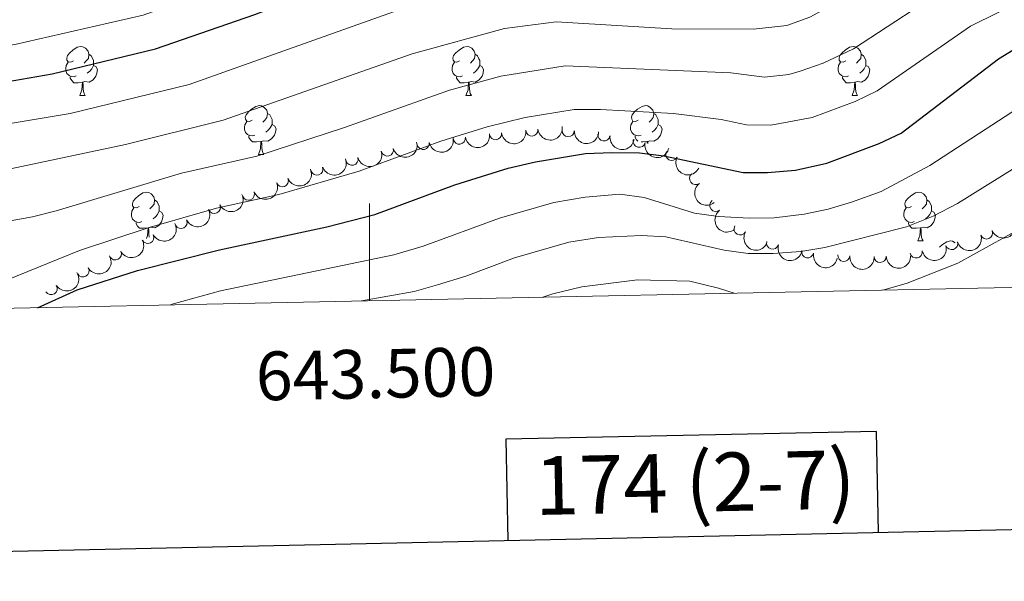
# Model space of a CAD drawing. Units: metres. Extents: x 640927 to 645442, y 722740 to 725802.
# Drawn here: x 643428 to 643630, y 723128 to 723244 of the extents above; entities that cross this region are included whole.
import ezdxf
from ezdxf.enums import TextEntityAlignment as Align

# ---------------------------------------------------------------- set-up
doc = ezdxf.new("R2010")
doc.units = ezdxf.units.M
doc.header["$MEASUREMENT"] = 0
for name, color, linetype, lineweight in [('Carátula', 7, 'Continuous', 5), ('Elementos auxiliares', 7, 'Continuous', 5), ('Entidades rústicas y varios', 7, 'Continuous', 5), ('Relieve y altimetría', 7, 'Continuous', 5)]:
    doc.layers.add(name, color=color, linetype=linetype, lineweight=lineweight)
doc.styles.add('Style-arial', font='arial.shx', dxfattribs={"bigfont": 'arialbig.shx'})

msp = doc.modelspace()

# ---------------------------------------------------------------- linework, layer by layer
at = {"layer": 'Carátula', "color": 7, "linetype": 'Continuous', "lineweight": 5}
msp.add_line((643500, 723185.95), (643500, 723205.95), dxfattribs=at)
at = {"layer": 'Carátula', "color": 7, "linetype": 'Continuous', "lineweight": 25, "flags": 128}
for points in [[(641736.3800000001, 725513.6100000001), (641788.48, 723099.1799999999), (645342.6300000001, 723175.8700000001), (645290.6000000001, 725587.3), (641736.3800000001, 725513.6100000001)], [(643604.5900000001, 723138.3700000001), (643604.1799999999, 723159.0800000001), (643528.01, 723157.5), (643528.44, 723136.73)]]:
    msp.add_lwpolyline(points, dxfattribs=at)
at = {"layer": 'Carátula', "color": 7, "linetype": 'Continuous', "lineweight": 5}
msp.add_3dface([(640988.25, 722740.02), (645442.29, 722832.3600000001), (645380.73, 725801.74), (640926.69, 725709.3900000001)], dxfattribs=at)
at = {"layer": 'Elementos auxiliares', "color": 250, "linetype": 'Continuous', "lineweight": 5}
msp.add_3dface([(641809.3200000001, 725465.3200000001), (645224.02, 725536.1699999999), (645272.52, 723222.7), (641856.6699999999, 723151.8800000001)], dxfattribs=at)
at = {"layer": 'Entidades rústicas y varios', "color": 92, "linetype": 'Continuous', "lineweight": 5}
for p, q in [((643440.48, 723228.1400000001), (643441.6000000001, 723228.1400000001)), ((643519.8, 723228.1400000001), (643520.9299999999, 723228.1400000001)), ((643599.1300000001, 723228.1400000001), (643600.26, 723228.1400000001)), ((643477.1699999999, 723216), (643478.29, 723216)), ((643612.6300000001, 723198.23), (643613.76, 723198.23))]:
    msp.add_line(p, q, dxfattribs=at)
at = {"layer": 'Entidades rústicas y varios', "color": 92, "linetype": 'Continuous', "lineweight": 5, "flags": 128}
for points in [[(643439.1799999999, 723235.2), (643438.6499999999, 723234.9299999999), (643438.1200000001, 723234.99), (643437.8500000001, 723235.3600000001), (643437.8, 723235.78), (643437.96, 723236.3), (643438.44, 723236.8999999999), (643439.0700000001, 723237.4299999999), (643439.97, 723238.01), (643440.72, 723238.1699999999), (643441.1399999999, 723238.1200000001), (643441.6699999999, 723237.8), (643442.2, 723237.22), (643442.3600000001, 723236.5800000001), (643442.25, 723235.73), (643441.8300000001, 723235.2), (643441.4099999999, 723234.77)], [(643442.3600000001, 723236.5800000001), (643442.8400000001, 723236.26), (643443.1499999999, 723235.6200000001), (643443.31, 723235.3), (643443.31, 723234.72), (643443.31, 723234.3), (643442.94, 723233.6100000001), (643442.52, 723233.1300000001), (643442.04, 723232.71)], [(643518.5, 723235.2), (643517.97, 723234.9299999999), (643517.44, 723234.99), (643517.1799999999, 723235.3600000001), (643517.1200000001, 723235.78), (643517.28, 723236.3), (643517.76, 723236.8999999999), (643518.3999999999, 723237.4299999999), (643519.3, 723238.01), (643520.04, 723238.1699999999), (643520.47, 723238.1200000001), (643521, 723237.8), (643521.53, 723237.22), (643521.69, 723236.5800000001), (643521.5800000001, 723235.73), (643521.1499999999, 723235.2), (643520.73, 723234.77)], [(643521.69, 723236.5800000001), (643522.1599999999, 723236.26), (643522.48, 723235.6200000001), (643522.6399999999, 723235.3), (643522.6399999999, 723234.72), (643522.6399999999, 723234.3), (643522.27, 723233.6100000001), (643521.8500000001, 723233.1300000001), (643521.3700000001, 723232.71)], [(643597.8300000001, 723235.2), (643597.3, 723234.9299999999), (643596.77, 723234.99), (643596.5, 723235.3600000001), (643596.45, 723235.78), (643596.6100000001, 723236.3), (643597.0900000001, 723236.8999999999), (643597.72, 723237.4299999999), (643598.6200000001, 723238.01), (643599.3700000001, 723238.1699999999), (643599.8, 723238.1200000001), (643600.3200000001, 723237.8), (643600.8600000001, 723237.22), (643601.02, 723236.5800000001), (643600.8999999999, 723235.73), (643600.48, 723235.2), (643600.06, 723234.77)], [(643601.02, 723236.5800000001), (643601.49, 723236.26), (643601.8, 723235.6200000001), (643601.96, 723235.3), (643601.96, 723234.72), (643601.96, 723234.3), (643601.6000000001, 723233.6100000001), (643601.1799999999, 723233.1300000001), (643600.7, 723232.71)], [(643439.76, 723232.1200000001), (643439.3400000001, 723231.96), (643438.75, 723232.02), (643438.28, 723232.23), (643437.8500000001, 723232.6499999999), (643437.6399999999, 723233.24), (643437.6399999999, 723233.6599999999), (643437.69, 723234.24), (643438.1200000001, 723234.9299999999)], [(643443.31, 723234.3), (643443.77, 723234.05), (643444.1100000001, 723233.4299999999), (643444, 723232.71), (643443.79, 723232.0700000001), (643443.21, 723231.3300000001), (643442.4099999999, 723230.8500000001), (643441.56, 723230.95), (643441.1300000001, 723230.8200000001)], [(643519.0900000001, 723232.1200000001), (643518.6599999999, 723231.96), (643518.0800000001, 723232.02), (643517.6000000001, 723232.23), (643517.1799999999, 723232.6499999999), (643516.96, 723233.24), (643516.96, 723233.6599999999), (643517.02, 723234.24), (643517.44, 723234.9299999999)], [(643522.6399999999, 723234.3), (643523.0900000001, 723234.05), (643523.44, 723233.4299999999), (643523.3300000001, 723232.71), (643523.1200000001, 723232.0700000001), (643522.53, 723231.3300000001), (643521.74, 723230.8500000001), (643520.8899999999, 723230.95), (643520.46, 723230.8200000001)], [(643598.4199999999, 723232.1200000001), (643597.99, 723231.96), (643597.3999999999, 723232.02), (643596.9299999999, 723232.23), (643596.5, 723232.6499999999), (643596.29, 723233.24), (643596.29, 723233.6599999999), (643596.3400000001, 723234.24), (643596.77, 723234.9299999999)], [(643601.96, 723234.3), (643602.4199999999, 723234.05), (643602.76, 723233.4299999999), (643602.6599999999, 723232.71), (643602.44, 723232.0700000001), (643601.8600000001, 723231.3300000001), (643601.06, 723230.8500000001), (643600.22, 723230.95), (643599.78, 723230.8200000001)], [(643441.02, 723230.8200000001), (643440.1300000001, 723230.74), (643439.29, 723230.74), (643438.8600000001, 723231.1699999999), (643438.54, 723231.6400000001), (643438.54, 723231.96)], [(643440.48, 723228.1400000001), (643440.9099999999, 723229.3), (643441.02, 723230.8200000001), (643441.1300000001, 723230.8200000001), (643441.1699999999, 723230.24), (643441.2, 723229.55), (643441.27, 723228.94), (643441.3899999999, 723228.54), (643441.6000000001, 723228.1400000001)], [(643520.3500000001, 723230.8200000001), (643519.46, 723230.74), (643518.6100000001, 723230.74), (643518.19, 723231.1699999999), (643517.8700000001, 723231.6400000001), (643517.8700000001, 723231.96)], [(643519.8, 723228.1400000001), (643520.24, 723229.3), (643520.3500000001, 723230.8200000001), (643520.46, 723230.8200000001), (643520.49, 723230.24), (643520.53, 723229.55), (643520.6000000001, 723228.94), (643520.71, 723228.54), (643520.9299999999, 723228.1400000001)], [(643599.6799999999, 723230.8200000001), (643598.78, 723230.74), (643597.94, 723230.74), (643597.52, 723231.1699999999), (643597.2, 723231.6400000001), (643597.2, 723231.96)], [(643599.1300000001, 723228.1400000001), (643599.56, 723229.3), (643599.6799999999, 723230.8200000001), (643599.78, 723230.8200000001), (643599.8200000001, 723230.24), (643599.8600000001, 723229.55), (643599.9199999999, 723228.94), (643600.04, 723228.54), (643600.26, 723228.1400000001)], [(643475.8700000001, 723223.06), (643475.3400000001, 723222.79), (643474.81, 723222.8500000001), (643474.54, 723223.22), (643474.49, 723223.6400000001), (643474.6499999999, 723224.1599999999), (643475.1300000001, 723224.76), (643475.76, 723225.29), (643476.6599999999, 723225.8700000001), (643477.4099999999, 723226.03), (643477.8300000001, 723225.98), (643478.3600000001, 723225.6599999999), (643478.8899999999, 723225.0800000001), (643479.05, 723224.44), (643478.94, 723223.5900000001), (643478.52, 723223.06), (643478.1000000001, 723222.6300000001)], [(643479.05, 723224.44), (643479.53, 723224.1200000001), (643479.8400000001, 723223.48), (643480, 723223.1599999999), (643480, 723222.5800000001), (643480, 723222.1599999999), (643479.6300000001, 723221.47), (643479.21, 723220.99), (643478.73, 723220.5700000001)], [(643555.19, 723223.06), (643554.6599999999, 723222.79), (643554.1300000001, 723222.8500000001), (643553.8700000001, 723223.22), (643553.81, 723223.6400000001), (643553.97, 723224.1599999999), (643554.45, 723224.76), (643555.0900000001, 723225.29), (643555.99, 723225.8700000001), (643556.73, 723226.03), (643557.1599999999, 723225.98), (643557.69, 723225.6599999999), (643558.22, 723225.0800000001), (643558.3800000001, 723224.44), (643558.27, 723223.5900000001), (643557.8400000001, 723223.06), (643557.4199999999, 723222.6300000001)], [(643558.3800000001, 723224.44), (643558.8500000001, 723224.1200000001), (643559.1699999999, 723223.48), (643559.3300000001, 723223.1599999999), (643559.3300000001, 723222.5800000001), (643559.3300000001, 723222.1599999999), (643558.96, 723221.47), (643558.54, 723220.99), (643558.06, 723220.5700000001)], [(643476.45, 723219.98), (643476.03, 723219.8200000001), (643475.44, 723219.8800000001), (643474.97, 723220.0900000001), (643474.54, 723220.51), (643474.3300000001, 723221.1000000001), (643474.3300000001, 723221.52), (643474.3800000001, 723222.1000000001), (643474.81, 723222.79)], [(643480, 723222.1599999999), (643480.46, 723221.9099999999), (643480.8, 723221.29), (643480.69, 723220.5700000001), (643480.48, 723219.9299999999), (643479.8999999999, 723219.19), (643479.1000000001, 723218.71), (643478.25, 723218.81), (643477.8200000001, 723218.6799999999)], [(643555.78, 723219.98), (643555.3500000001, 723219.8200000001), (643554.77, 723219.8800000001), (643554.29, 723220.0900000001), (643553.8700000001, 723220.51), (643553.6499999999, 723221.1000000001), (643553.6499999999, 723221.52), (643553.71, 723222.1000000001), (643554.1300000001, 723222.79)], [(643559.3300000001, 723222.1599999999), (643559.78, 723221.9099999999), (643560.1300000001, 723221.29), (643560.02, 723220.5700000001), (643559.81, 723219.9299999999), (643559.22, 723219.19), (643558.4299999999, 723218.71), (643557.5800000001, 723218.81), (643557.1499999999, 723218.6799999999)], [(643477.71, 723218.6799999999), (643476.8200000001, 723218.6000000001), (643475.98, 723218.6000000001), (643475.55, 723219.03), (643475.23, 723219.5), (643475.23, 723219.8200000001)], [(643477.1699999999, 723216), (643477.6000000001, 723217.1599999999), (643477.71, 723218.6799999999), (643477.8200000001, 723218.6799999999), (643477.8600000001, 723218.1000000001), (643477.8899999999, 723217.4099999999), (643477.96, 723216.8), (643478.0800000001, 723216.3999999999), (643478.29, 723216)], [(643555.1499999999, 723218.76), (643554.8800000001, 723219.03), (643554.56, 723219.5), (643554.56, 723219.8200000001)], [(643557.04, 723218.6799999999), (643556.1499999999, 723218.6000000001), (643555.8, 723218.6000000001)], [(643557.01, 723218.31), (643557.04, 723218.6799999999), (643557.1499999999, 723218.6799999999), (643557.1699999999, 723218.27)], [(643452.6799999999, 723205.29), (643452.1499999999, 723205.02), (643451.6200000001, 723205.0800000001), (643451.3500000001, 723205.45), (643451.3, 723205.8800000001), (643451.46, 723206.3999999999), (643451.94, 723206.99), (643452.5700000001, 723207.52), (643453.47, 723208.1000000001), (643454.22, 723208.26), (643454.6399999999, 723208.21), (643455.1699999999, 723207.8999999999), (643455.7, 723207.31), (643455.8600000001, 723206.6699999999), (643455.75, 723205.8200000001), (643455.3300000001, 723205.29), (643454.9099999999, 723204.8600000001)], [(643611.3300000001, 723205.29), (643610.8, 723205.02), (643610.27, 723205.0800000001), (643610.01, 723205.45), (643609.95, 723205.8800000001), (643610.1100000001, 723206.3999999999), (643610.5900000001, 723206.99), (643611.23, 723207.52), (643612.1300000001, 723208.1000000001), (643612.8700000001, 723208.26), (643613.3, 723208.21), (643613.8300000001, 723207.8999999999), (643614.3600000001, 723207.31), (643614.52, 723206.6699999999), (643614.4099999999, 723205.8200000001), (643613.98, 723205.29), (643613.56, 723204.8600000001)], [(643455.8600000001, 723206.6699999999), (643456.3400000001, 723206.3600000001), (643456.6499999999, 723205.72), (643456.81, 723205.3999999999), (643456.81, 723204.8200000001), (643456.81, 723204.3900000001), (643456.44, 723203.7), (643456.02, 723203.22), (643455.54, 723202.8)], [(643614.52, 723206.6699999999), (643614.99, 723206.3600000001), (643615.31, 723205.72), (643615.47, 723205.3999999999), (643615.47, 723204.8200000001), (643615.47, 723204.3900000001), (643615.1000000001, 723203.7), (643614.6799999999, 723203.22), (643614.2, 723202.8)], [(643453.26, 723202.21), (643452.8400000001, 723202.05), (643452.25, 723202.1100000001), (643451.78, 723202.3200000001), (643451.3500000001, 723202.74), (643451.1399999999, 723203.3300000001), (643451.1399999999, 723203.75), (643451.19, 723204.3400000001), (643451.6200000001, 723205.02)], [(643456.81, 723204.3900000001), (643457.27, 723204.1400000001), (643457.6100000001, 723203.52), (643457.5, 723202.8), (643457.29, 723202.1599999999), (643456.71, 723201.4199999999), (643455.9099999999, 723200.94), (643455.06, 723201.04), (643454.6300000001, 723200.9199999999)], [(643611.9199999999, 723202.21), (643611.49, 723202.05), (643610.9099999999, 723202.1100000001), (643610.4299999999, 723202.3200000001), (643610.01, 723202.74), (643609.79, 723203.3300000001), (643609.79, 723203.75), (643609.8500000001, 723204.3400000001), (643610.27, 723205.02)], [(643615.47, 723204.3900000001), (643615.9199999999, 723204.1400000001), (643616.27, 723203.52), (643616.1599999999, 723202.8), (643615.95, 723202.1599999999), (643615.3600000001, 723201.4199999999), (643614.5700000001, 723200.94), (643613.72, 723201.04), (643613.29, 723200.9199999999)], [(643454.52, 723200.9199999999), (643453.6300000001, 723200.8300000001), (643452.79, 723200.8300000001), (643452.3600000001, 723201.26), (643452.04, 723201.74), (643452.04, 723202.05)], [(643613.1799999999, 723200.9199999999), (643612.29, 723200.8300000001), (643611.44, 723200.8300000001), (643611.02, 723201.26), (643610.7, 723201.74), (643610.7, 723202.05)], [(643454.1699999999, 723198.75), (643454.4099999999, 723199.3900000001), (643454.52, 723200.9199999999), (643454.6300000001, 723200.9199999999), (643454.6699999999, 723200.3300000001), (643454.7, 723199.6400000001), (643454.77, 723199.03)], [(643612.6300000001, 723198.23), (643613.0700000001, 723199.3900000001), (643613.1799999999, 723200.9199999999), (643613.29, 723200.9199999999), (643613.3200000001, 723200.3300000001), (643613.3600000001, 723199.6400000001), (643613.4299999999, 723199.03), (643613.54, 723198.6300000001), (643613.76, 723198.23)], [(643617.06, 723196.95), (643617.0700000001, 723196.96), (643617.7, 723197.48), (643618.6000000001, 723198.0700000001), (643619.3500000001, 723198.23), (643619.77, 723198.1799999999), (643620.29, 723197.8700000001)]]:
    msp.add_lwpolyline(points, dxfattribs=at)
at = {"layer": 'Entidades rústicas y varios', "color": 92, "linetype": 'Continuous', "lineweight": 5, "extrusion": (0.1346362736842864, 0.1815054148624998, 0.974129795347623)}
msp.add_arc((-85982.52741191635, -939100.0513446621, 218784.5750151288), 2.516055640060342, 45.36446333574664, 225.9090503451193, dxfattribs=at)
at = {"layer": 'Entidades rústicas y varios', "color": 92, "linetype": 'Continuous', "lineweight": 5}
for centre, radius, start, end in [((643525.9010365715, 723220.2795122629, 898.2629925336282), 1.250091938746999, 186.7340504372745, 5.947604856269927), ((643533.3626095643, 723221.0332065043, 898.1800861670434), 1.250091938746999, 186.7340504372745, 5.947604856269927), ((643540.8313655355, 723220.9034648172, 898.7916537962144), 1.250091938746998, 177.8440310772447, 357.0575854962401), ((643548.1690559895, 723220.0193618869, 900.0253690930244), 1.250091938746999, 172.616971448749, 351.8305258677444), ((643511.0495059399, 723218.2423118746, 898.7131453463735), 1.250091938746999, 191.2299688678527, 10.44352328684804), ((643518.4614411092, 723219.3585383429, 898.4721608180475), 1.250091938746999, 188.7859420103918, 7.999496429387251), ((643555.4062734267, 723218.714370857, 901.4705753114703), 1.250091938746998, 167.4665167498655, 346.6800711688609), ((643503.6682320808, 723216.9223241955, 898.9521458975858), 1.250091938746999, 195.7053210727724, 14.91887549176784), ((643562.0957470278, 723216.0311029779, 903.3332863855562), 1.250091938746998, 153.1569217070516, 332.3704761260471), ((643496.4184985068, 723215.0150953007, 899.1841826474069), 1.250091938746999, 195.7053210727724, 14.91887549176784), ((643489.2001747685, 723212.9988159062, 899.4123222369973), 1.250091938746998, 199.9365693478469, 19.15012376684235), ((643566.9921816005, 723211.063636315, 905.9966313953113), 1.250091938746998, 127.9775590733176, 307.191113492313), ((643482.0921447775, 723210.6092284906, 899.633861053797), 1.250091938746998, 202.5466005904366, 21.76015500943204), ((643475.1209071619, 723207.8518729785, 899.8548512952123), 1.250091938746998, 202.5466005904366, 21.76015500943204), ((643571.1549906272, 723205.5416879309, 908.8999238447918), 1.250091938746998, 127.9775590733176, 307.191113492313), ((643468.1275244032, 723205.1439820898, 900.0759822975373), 1.250091938746999, 205.502369729915, 24.71592414891037), ((643461.3078886748, 723202.0308887889, 900.3022976425005), 1.250091938746999, 205.502369729915, 24.71592414891037), ((643576.1425869346, 723200.7052447663, 911.5712356788081), 1.250091938746998, 150.7097243758312, 329.9232787948265), ((643626.7532042065, 723199.8856898642, 916.6846562286042), 1.250091938746998, 202.7457606805483, 21.9593150995437), ((643454.471314287, 723198.9513916187, 900.5298053234055), 1.250091938746998, 207.7398129337626, 26.95336735275798), ((643582.8076795067, 723197.8049857458, 913.1752677932154), 1.250091938746999, 163.5243228620489, 342.7378772810444), ((643619.5961323043, 723197.6928856361, 916.380018350134), 1.250091938746999, 196.8384554079879, 16.05200982698335), ((643447.7793184053, 723195.5748830587, 900.78745055491), 1.250091938746998, 207.7398129337626, 26.95336735275798), ((643590.0121312474, 723196.0271249022, 914.2097611473424), 1.250091938746998, 168.4127949892298, 347.6263494082253), ((643612.3143669332, 723195.9739251223, 916.0145851565728), 1.250091938746998, 191.7589659437936, 10.97252036278905), ((643597.4375296743, 723195.2722522952, 914.9463369054372), 1.250091938746999, 174.8367062407668, 354.0502606597622), ((643604.8956328772, 723195.0597127373, 915.5633433356863), 1.250091938746998, 181.4173000861477, 0.6308545051431032), ((643441.1436578739, 723192.0986527903, 901.1326884631626), 1.250091938746999, 209.9481899066531, 29.16174432564849), ((643434.6042075888, 723188.4522241466, 901.5721299952634), 1.250091938746999, 212.4393082781836, 31.6528626971791)]:
    msp.add_arc(centre, radius, start, end, dxfattribs=at)
at = {"layer": 'Entidades rústicas y varios', "color": 92, "linetype": 'Continuous', "lineweight": 5, "extrusion": (0.1410486766478095, 0.1765684361144424, 0.974129795347623)}
for centre in [(-51408.19621287822, -941501.8869477712, 219341.5643040295), (-51413.55563015409, -941507.015899641, 219342.6690660774)]:
    msp.add_arc(centre, 2.516055640060342, 45.36446333574665, 225.9090503451193, dxfattribs=at)
at = {"layer": 'Entidades rústicas y varios', "color": 92, "linetype": 'Continuous', "lineweight": 5, "extrusion": (0.1666408142884885, 0.1526498635088408, 0.9741297953476231)}
msp.add_arc((98593.62270620966, -937938.6532804337, 218515.4692064777), 2.516055640060342, 45.36446333574663, 225.9090503451192, dxfattribs=at)
at = {"layer": 'Entidades rústicas y varios', "color": 92, "linetype": 'Continuous', "lineweight": 5, "extrusion": (0.1117892395856945, 0.196403431051625, 0.974129795347623)}
for centre in [(-201509.847973941, -922159.2496845914, 214854.955860665), (-201504.4907949074, -922154.0891650268, 214853.9968660744)]:
    msp.add_arc(centre, 2.516055640060342, 45.36446333574665, 225.9090503451193, dxfattribs=at)
at = {"layer": 'Entidades rústicas y varios', "color": 92, "linetype": 'Continuous', "lineweight": 5, "extrusion": (0.1267737982435371, 0.1870816556878445, 0.9741297953476229)}
msp.add_arc((-127017.5021680455, -934668.998797167, 217756.8585146801), 2.516055640060343, 45.36446333574665, 225.9090503451193, dxfattribs=at)
at = {"layer": 'Entidades rústicas y varios', "color": 92, "linetype": 'Continuous', "lineweight": 5, "extrusion": (0.1798546818963348, 0.1368336041181639, 0.974129795347623)}
msp.add_arc((185915.4346905175, -925292.2436551477, 215582.8836882478), 2.516055640060343, 45.36446333574662, 225.9090503451192, dxfattribs=at)
at = {"layer": 'Entidades rústicas y varios', "color": 92, "linetype": 'Continuous', "lineweight": 5, "extrusion": (0.1914122414423267, 0.1201353222080112, 0.9741297953476229)}
msp.add_arc((270449.0477742308, -905302.0946463218, 210946.8345413869), 2.516055640060342, 45.36446333574663, 225.9090503451193, dxfattribs=at)
at = {"layer": 'Entidades rústicas y varios', "color": 92, "linetype": 'Continuous', "lineweight": 5, "extrusion": (0.09699348631903816, 0.204116156704159, 0.9741297953476229)}
msp.add_arc((-270810.1959929341, -905152.6515215172, 210910.052181203), 2.516055640060342, 45.36446333574663, 225.9090503451192, dxfattribs=at)
at = {"layer": 'Entidades rústicas y varios', "color": 92, "linetype": 'Continuous', "lineweight": 5, "extrusion": (0.2151663536984672, 0.06909835057441255, 0.974129795347623)}
msp.add_arc((491802.4865680738, -812097.3654173783, 189326.0973574346), 2.516055640060341, 45.36446333574665, 225.9090503451193, dxfattribs=at)
at = {"layer": 'Entidades rústicas y varios', "color": 92, "linetype": 'Continuous', "lineweight": 5, "extrusion": (0.08759784832492055, 0.2083212874020379, 0.9741297953476231)}
for centre in [(-312846.4088771146, -892195.5984116918, 207904.3611431647), (-312841.0514595531, -892190.4401610825, 207903.3913350779)]:
    msp.add_arc(centre, 2.516055640060342, 45.36446333574663, 225.9090503451192, dxfattribs=at)
at = {"layer": 'Entidades rústicas y varios', "color": 92, "linetype": 'Continuous', "lineweight": 5, "extrusion": (0.2241194482274564, -0.02901059706760182, 0.974129795347623)}
for centre in [(799840.3676292705, -531090.7028870019, 124137.8418457025), (799835.4257550794, -531094.7588618051, 124141.7631908639)]:
    msp.add_arc(centre, 2.516055640060342, 45.36446333574666, 225.9090503451193, dxfattribs=at)
at = {"layer": 'Entidades rústicas y varios', "color": 92, "linetype": 'Continuous', "lineweight": 5, "extrusion": (0.07673921928324572, 0.2125611301244801, 0.9741297953476229)}
for centre in [(-359657.4389625181, -875284.1999695041, 203981.5243983944), (-359652.0816584883, -875279.0406237314, 203980.5598027633)]:
    msp.add_arc(centre, 2.516055640060342, 45.36446333574663, 225.9090503451193, dxfattribs=at)
at = {"layer": 'Entidades rústicas y varios', "color": 92, "linetype": 'Continuous', "lineweight": 5, "extrusion": (0.08687319592856722, 0.2086245183221642, 0.9741297953476231)}
msp.add_arc((-316166.5287266285, -891171.5712966134, 207684.2997846555), 2.516055640060342, 45.36446333574663, 225.9090503451193, dxfattribs=at)
at = {"layer": 'Entidades rústicas y varios', "color": 92, "linetype": 'Continuous', "lineweight": 5, "extrusion": (0.06838215238652229, 0.2153950395226981, 0.9741297953476229)}
for centre in [(-394459.4752150056, -860928.8965194416, 200651.6904533551), (-394454.1186337246, -860923.7307825938, 200650.7565369747)]:
    msp.add_arc(centre, 2.516055640060342, 45.36446333574664, 225.9090503451193, dxfattribs=at)
at = {"layer": 'Entidades rústicas y varios', "color": 92, "linetype": 'Continuous', "lineweight": 5, "extrusion": (0.2179205285152757, 0.05984801640506689, 0.9741297953476229)}
msp.add_arc((526940.6503315268, -790907.7610373849, 184418.7586146851), 2.516055640060343, 45.36446333574664, 225.9090503451193, dxfattribs=at)
at = {"layer": 'Entidades rústicas y varios', "color": 92, "linetype": 'Continuous', "lineweight": 5, "extrusion": (0.1078833756886851, 0.198575726275928, 0.974129795347623)}
msp.add_arc((-220306.1481808423, -918130.5461046272, 213938.2239851344), 2.516055640060342, 45.36446333574661, 225.9090503451192, dxfattribs=at)
at = {"layer": 'Entidades rústicas y varios', "color": 92, "linetype": 'Continuous', "lineweight": 5, "extrusion": (0.1992186469193443, 0.1066914829572815, 0.9741297953476229)}
msp.add_arc((333684.3779050587, -885058.3383384262, 206262.4827579924), 2.516055640060343, 45.36446333574665, 225.9090503451193, dxfattribs=at)
at = {"layer": 'Entidades rústicas y varios', "color": 92, "linetype": 'Continuous', "lineweight": 5, "extrusion": (0.1250411430821655, 0.1882441349755782, 0.9741297953476229)}
msp.add_arc((-135969.2689164229, -933519.4140527723, 217507.9262293454), 2.516055640060342, 45.36446333574661, 225.9090503451192, dxfattribs=at)
at = {"layer": 'Entidades rústicas y varios', "color": 92, "linetype": 'Continuous', "lineweight": 5, "extrusion": (0.06003135214778597, 0.2178700956425795, 0.9741297953476231)}
msp.add_arc((-428219.4152657322, -845472.5730318527, 197066.5828935514), 2.516055640060343, 45.36446333574667, 225.9090503451193, dxfattribs=at)
at = {"layer": 'Entidades rústicas y varios', "color": 92, "linetype": 'Continuous', "lineweight": 5, "extrusion": (0.1894021112793775, 0.1232800959559676, 0.9741297953476229)}
msp.add_arc((255022.8135572499, -909542.858966072, 211943.7307918587), 2.516055640060341, 45.36446333574665, 225.9090503451193, dxfattribs=at)
at = {"layer": 'Entidades rústicas y varios', "color": 92, "linetype": 'Continuous', "lineweight": 5, "extrusion": (0.1744198874396086, 0.1436970587087728, 0.974129795347623)}
msp.add_arc((148927.3396686926, -931630.8145347238, 217068.6917024316), 2.516055640060342, 45.36446333574664, 225.9090503451193, dxfattribs=at)
at = {"layer": 'Entidades rústicas y varios', "color": 92, "linetype": 'Continuous', "lineweight": 5, "extrusion": (0.1568029643918646, 0.1627389694385517, 0.974129795347623)}
msp.add_arc((38315.67433257023, -942122.2422631693, 219503.2408947425), 2.516055640060341, 45.36446333574663, 225.9090503451192, dxfattribs=at)
at = {"layer": 'Entidades rústicas y varios', "color": 92, "linetype": 'Continuous', "lineweight": 5, "extrusion": (0.05050500150337164, 0.2202734360724022, 0.9741297953476231)}
msp.add_arc((-465542.1342342721, -826537.6682608225, 192674.3083360207), 2.516055640060343, 45.36446333574661, 225.9090503451192, dxfattribs=at)
at = {"layer": 'Relieve y altimetría', "color": 30, "linetype": 'Continuous', "lineweight": 25, "flags": 128}
for points, elevation in [([(643423.69, 723230.6100000001), (643434.8300000001, 723232.55), (643456.03, 723237.7), (643476.48, 723244.73), (643486.6300000001, 723248.74), (643502.95, 723254.6000000001), (643523.51, 723260.0700000001), (643529.5900000001, 723261), (643539.6000000001, 723261.45), (643558.21, 723259.04), (643570.3400000001, 723259.21), (643575.46, 723260.0700000001), (643580.3, 723261.3300000001), (643590.6699999999, 723266.8800000001), (643607.04, 723271.2), (643626.8999999999, 723278.81), (643636.3999999999, 723282.77)], 875), ([(643431.81, 723184.53), (643439.9299999999, 723188.21), (643452.3500000001, 723192.1699999999), (643469.1599999999, 723196.3900000001), (643491.25, 723201.1100000001), (643501.0900000001, 723203.69), (643517.55, 723209.73), (643528.52, 723213.19), (643534.0900000001, 723214.5), (643544.3899999999, 723216.23), (643549.79, 723216.3900000001), (643555.49, 723216.3400000001), (643560.44, 723215.7), (643576.75, 723212.3), (643581.75, 723212.27), (643587.52, 723212.79), (643593.9299999999, 723214.24), (643604.6699999999, 723218.28), (643609.21, 723220.3900000001), (643629.23, 723235.6100000001), (643639.71, 723242.0700000001)], 900)]:
    msp.add_lwpolyline(points, dxfattribs=dict(at, elevation=elevation))
at = {"layer": 'Relieve y altimetría', "color": 30, "linetype": 'Continuous', "lineweight": 5, "flags": 128}
for points, elevation in [([(643320.72, 723182.23), (643321.6200000001, 723182.45), (643339.4099999999, 723188.28), (643344.56, 723190.6499999999), (643348.71, 723193.45), (643364.23, 723198.55), (643385.72, 723204.51), (643449.8700000001, 723218.06), (643469.9099999999, 723223.02), (643508.79, 723236.6499999999), (643527.74, 723241.8400000001), (643538.3400000001, 723243.23), (643562.1200000001, 723241.8), (643578.8800000001, 723241.72), (643585.75, 723242.49), (643590.47, 723244.22), (643594.51, 723246.3700000001), (643601.27, 723250.7), (643607.3600000001, 723253.8900000001), (643615.9199999999, 723256.96), (643625.71, 723261.69), (643643.0700000001, 723269.21)], 885), ([(643574.5, 723266.6499999999), (643569.56, 723265.8600000001), (643563.6499999999, 723265.4099999999), (643558.6599999999, 723265.54), (643539.52, 723267.74), (643527.31, 723267.21), (643522.3600000001, 723266.49), (643498.26, 723260.94), (643483.6699999999, 723255.9199999999), (643473.96, 723251.9299999999), (643453.48, 723244.6200000001), (643427.1499999999, 723238.6000000001), (643422.19, 723237.9199999999), (643402.6499999999, 723236.31), (643386.8600000001, 723234.23), (643375.21, 723232.2), (643358.6599999999, 723227.9299999999), (643341.48, 723221.46), (643336.6699999999, 723219.3600000001), (643321.48, 723214.01), (643255.81, 723201.47)], 870), ([(643361.3899999999, 723183.0700000001), (643380.27, 723190.25), (643385.02, 723191.8), (643418.8300000001, 723201.06), (643430.81, 723203.1599999999), (643435.6599999999, 723204.3900000001), (643461.4099999999, 723212.1799999999), (643476.8500000001, 723215.6799999999), (643494.8700000001, 723221.56), (643516.47, 723229.21), (643526.99, 723232.0700000001), (643540.21, 723234.22), (643574.26, 723232.73), (643581.1699999999, 723231.8900000001), (643586.1200000001, 723232.4299999999), (643588.48, 723233.0800000001), (643593.19, 723234.76), (643599.4099999999, 723237.71), (643613.28, 723246.76), (643620.3500000001, 723249.8500000001), (643630.3800000001, 723255.1499999999), (643646.4099999999, 723262.4199999999)], 890), ([(643579.5900000001, 723251.52), (643562.6599999999, 723250.26), (643557.6699999999, 723250.5), (643544.52, 723251.8900000001), (643536.55, 723252.23), (643530.56, 723251.76), (643525.6300000001, 723250.96), (643505.8700000001, 723245.6300000001), (643462.97, 723230.3600000001), (643438.54, 723224.3800000001), (643411.6499999999, 723219.94), (643394.78, 723217.8900000001), (643370.23, 723213), (643364.0700000001, 723211.25), (643358.4199999999, 723209.24), (643329.6200000001, 723196.8900000001), (643318.6499999999, 723193.48), (643312.21, 723191.8999999999), (643279.44, 723186.3900000001), (643263.3999999999, 723183.03), (643255.3200000001, 723180.8700000001)], 880), ([(643410.3700000001, 723184.0900000001), (643440.46, 723196.29), (643454.71, 723201.01), (643468.5700000001, 723204.96), (643481.3500000001, 723207.75), (643497.8999999999, 723212.5900000001), (643514.6300000001, 723218.7), (643524.1799999999, 723221.6599999999), (643531.97, 723223.6100000001), (643542.0800000001, 723225.2), (643547.4299999999, 723225.25), (643562.4199999999, 723224.3999999999), (643572.24, 723223.19), (643577.46, 723222.1100000001), (643582.45, 723222.04), (643590.96, 723223.5800000001), (643599.8, 723226.8900000001), (643604.31, 723229.05), (643623.45, 723242.3700000001), (643629.1300000001, 723245.1799999999), (643635.04, 723248.6100000001)], 895), ([(643647.6100000001, 723234.9099999999), (643615.1000000001, 723213.74), (643605.1200000001, 723208.3700000001), (643599.03, 723206.1699999999), (643594.22, 723204.74), (643589.31, 723203.76), (643583.1499999999, 723203.02), (643578.0800000001, 723202.9099999999), (643571.71, 723203.24), (643566.76, 723203.9099999999), (643556.3999999999, 723207.1799999999), (643551.45, 723207.8500000001), (643544.28, 723207.25), (643537.8500000001, 723206.1499999999), (643526.71, 723202.8900000001), (643511.04, 723197.2), (643504.97, 723195.3900000001), (643469.3999999999, 723188), (643459.48, 723185.24), (643459.1300000001, 723185.1000000001)], 905), ([(643641.8400000001, 723218.98), (643620.8200000001, 723205.95), (643615.77, 723203.3), (643610.3400000001, 723201.1100000001), (643593.5700000001, 723196.9099999999), (643588.6399999999, 723196.05), (643582.94, 723195.6799999999), (643577.8200000001, 723195.6300000001), (643572.8700000001, 723196.3400000001), (643560.8500000001, 723199.0700000001), (643555.8600000001, 723199.3700000001), (643547.02, 723198.98), (643540.97, 723198.02), (643529.81, 723194.75), (643519.8, 723191), (643514, 723189.2), (643509.1799999999, 723187.8800000001), (643498.3899999999, 723185.9099999999)], 910), ([(643633.7, 723200.79), (643620.8500000001, 723193.6499999999), (643610.45, 723189.6000000001), (643605.48, 723188.1300000001)], 915), ([(643574.8800000001, 723187.5), (643571.6699999999, 723188.55), (643565.8, 723190), (643555.05, 723190.26), (643543.6300000001, 723188.8), (643537.6399999999, 723187.3800000001), (643535.5800000001, 723186.6799999999)], 915)]:
    msp.add_lwpolyline(points, dxfattribs=dict(at, elevation=elevation))

# ---------------------------------------------------------------- texts
at = {"layer": 'Carátula', "color": 7, "linetype": 'Continuous', "lineweight": 5, "style": 'Style-arial'}
msp.add_text('643.500', height=10.00002, rotation=1.18772953172192, dxfattribs=at).set_placement((643501.1414678458, 723175.9708223408), align=Align.TOP_CENTER)
msp.add_text('174 (2-7)', height=11.99994, rotation=1.18772953172192, dxfattribs=at).set_placement((643566.89206364, 723148.6301410464), align=Align.MIDDLE_CENTER)

doc.saveas('drawing.dxf')
